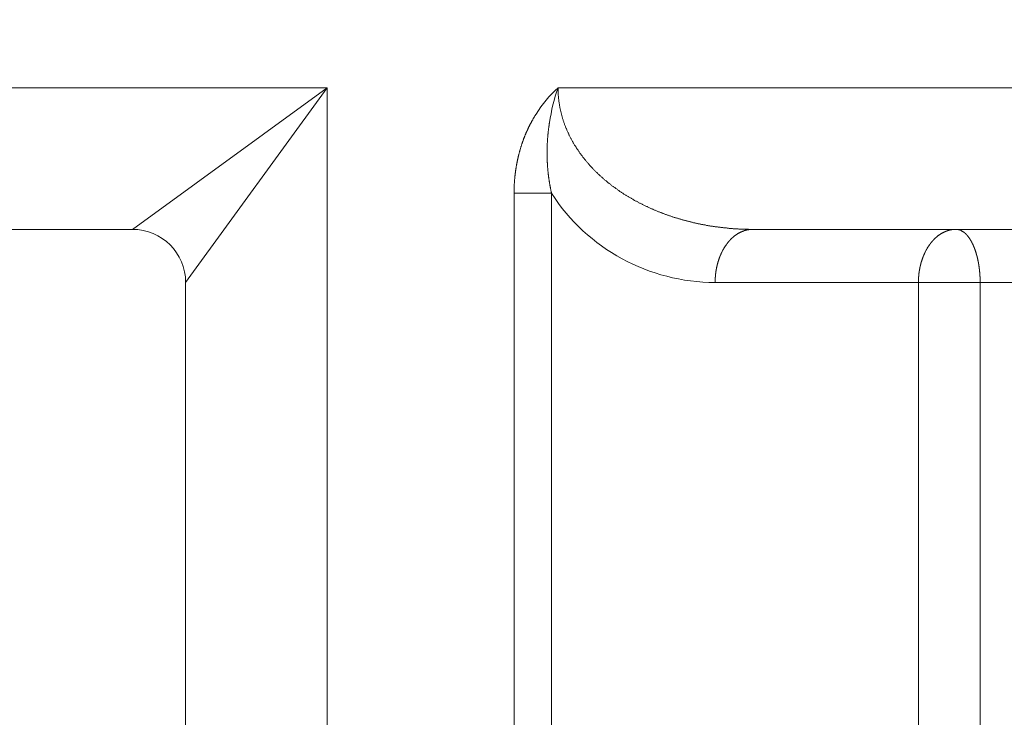
# Model space of a CAD drawing. Units: millimetres. Extents: x -806 to -596, y 432 to 729.
# Drawn here: x -659 to -653, y 579 to 583 of the extents above; entities that cross this region are included whole.
import ezdxf

# ---------------------------------------------------------------- set-up
doc = ezdxf.new("R2010")
doc.units = ezdxf.units.MM
doc.header["$LTSCALE"] = 0.3
doc.layers.add('Cotas', color=7, linetype='Continuous', lineweight=9, true_color=0x4d4f53)
doc.layers.add('Linhas', color=7, linetype='Continuous', lineweight=13)
doc.styles.add('ROTO_FERMAX', font='UniversNextW1G-Light.ttf')
doc.dimstyles.new('COTA_ROTOFERMAX', dxfattribs={"dimtxt": 1.7, "dimasz": 1.5, "dimexe": 0.5, "dimexo": 0.75, "dimtad": 1, "dimdec": 1, "dimzin": 1, "dimdsep": 46, "dimtxsty": 'ROTO_FERMAX', "dimcen": 2.5, "dimclrd": 256, "dimclre": 256, "dimclrt": 256, "dimadec": 0, "dimazin": 0, "dimtfac": 1, "dimtdec": 1, "dimtmove": 0, "dimatfit": 2, "dimfxl": 1, "dimlwd": -1, "dimlwe": -1, "dimarcsym": 0})

# ---------------------------------------------------------------- blocks, each defined once
blk = doc.blocks.new('*D35')
at = {"layer": 'Cotas', "transparency": 16777216}
for p, q in [((-666.9322, 591.459), (-634.2822, 591.459)), ((-634.7822, 578.959), (-634.7822, 589.959)), ((-674.4554, 577.459), (-634.2822, 577.459))]:
    blk.add_line(p, q, dxfattribs=at)
for points in [[(-635.0322, 589.959), (-634.5322, 589.959), (-634.7822, 591.459)], [(-635.0322, 578.959), (-634.5322, 578.959), (-634.7822, 577.459)]]:
    blk.add_solid(points, dxfattribs=at)
at = {"layer": 'Defpoints', "color": 0, "transparency": 16777216}
for p in [(-667.6822, 591.459), (-634.7822, 591.459), (-675.2054, 577.459)]:
    blk.add_point(p, dxfattribs=at)
at = {"layer": 'Cotas', "transparency": 16777216, "insert": (-636.2843, 584.959), "char_height": 1.7, "attachment_point": 5, "rotation": 90, "style": 'ROTO_FERMAX'}
blk.add_mtext('14.0', dxfattribs=at)

msp = doc.modelspace()

# ---------------------------------------------------------------- linework, layer by layer
at = {"layer": 'Linhas'}
for p, q in [((-656.9065, 582.959), (-664.6822, 582.959)), ((-656.9065, 582.959), (-658.0065, 582.159)), ((-656.9065, 582.959), (-657.7065, 581.859)), ((-656.9065, 582.959), (-656.9065, 575.459)), ((-651.7696, 582.959), (-655.6023, 582.9589)), ((-655.6387, 582.3625), (-655.8509, 582.3625)), ((-655.8509, 575.459), (-655.8509, 582.3625)), ((-655.6387, 575.759), (-655.6387, 582.3626)), ((-664.6822, 582.159), (-658.0065, 582.159)), ((-648.4864, 582.159), (-654.5023, 582.159)), ((-657.7065, 581.859), (-657.7065, 575.9135)), ((-654.7145, 581.859), (-648.2743, 581.859)), ((-653.5657, 581.859), (-653.5657, 577.259)), ((-653.217, 581.859), (-653.217, 577.4332))]:
    msp.add_line(p, q, dxfattribs=at)
for points in [[(-655.6023, 582.9586, 0), (-655.6023, 582.9546, 0), (-655.6023, 582.9516, 0), (-655.6022, 582.9476, 0), (-655.6021, 582.9436, 0), (-655.602, 582.9396, 0), (-655.6018, 582.9356, 0), (-655.6017, 582.9316, 0), (-655.6015, 582.9276, 0), (-655.6012, 582.9236, 0), (-655.601, 582.9196, 0), (-655.6007, 582.9156, 0), (-655.6004, 582.9116, 0), (-655.6001, 582.9076, 0), (-655.5997, 582.9046, 0), (-655.5994, 582.9006, 0), (-655.5989, 582.8966, 0), (-655.5985, 582.8926, 0), (-655.5981, 582.8886, 0), (-655.5976, 582.8846, 0), (-655.5971, 582.8806, 0), (-655.5965, 582.8766, 0), (-655.596, 582.8726, 0), (-655.5954, 582.8696, 0), (-655.5948, 582.8656, 0), (-655.5941, 582.8616, 0), (-655.5934, 582.8576, 0), (-655.5928, 582.8536, 0), (-655.592, 582.8496, 0), (-655.5913, 582.8456, 0), (-655.5905, 582.8426, 0), (-655.5897, 582.8386, 0), (-655.5889, 582.8346, 0), (-655.5881, 582.8306, 0), (-655.5872, 582.8266, 0), (-655.5863, 582.8226, 0), (-655.5854, 582.8196, 0), (-655.5845, 582.8156, 0), (-655.5835, 582.8116, 0), (-655.5825, 582.8076, 0), (-655.5815, 582.8036, 0), (-655.5804, 582.8006, 0), (-655.5794, 582.7966, 0), (-655.5783, 582.7926, 0), (-655.5772, 582.7886, 0), (-655.5761, 582.7856, 0), (-655.5749, 582.7816, 0), (-655.5737, 582.7776, 0), (-655.5725, 582.7736, 0), (-655.5713, 582.7706, 0), (-655.57, 582.7666, 0), (-655.5687, 582.7626, 0), (-655.5675, 582.7596, 0), (-655.5661, 582.7556, 0), (-655.5648, 582.7516, 0), (-655.5634, 582.7476, 0), (-655.562, 582.7446, 0), (-655.5606, 582.7406, 0), (-655.5592, 582.7376, 0), (-655.5577, 582.7336, 0), (-655.5562, 582.7296, 0), (-655.5547, 582.7266, 0), (-655.5532, 582.7226, 0), (-655.5517, 582.7186, 0), (-655.5501, 582.7156, 0), (-655.5485, 582.7116, 0), (-655.5469, 582.7086, 0), (-655.5453, 582.7046, 0), (-655.5436, 582.7016, 0), (-655.542, 582.6976, 0), (-655.5403, 582.6936, 0), (-655.5386, 582.6906, 0), (-655.5368, 582.6866, 0), (-655.5351, 582.6836, 0), (-655.5333, 582.6796, 0), (-655.5315, 582.6766, 0), (-655.5297, 582.6726, 0), (-655.5279, 582.6696, 0), (-655.526, 582.6666, 0), (-655.5241, 582.6626, 0), (-655.5222, 582.6596, 0), (-655.5203, 582.6556, 0), (-655.5184, 582.6526, 0), (-655.5164, 582.6486, 0), (-655.5145, 582.6456, 0), (-655.5125, 582.6426, 0), (-655.5105, 582.6386, 0), (-655.5085, 582.6356, 0), (-655.5064, 582.6326, 0), (-655.5043, 582.6286, 0), (-655.5023, 582.6256, 0), (-655.5002, 582.6226, 0), (-655.4981, 582.6186, 0), (-655.4959, 582.6156, 0), (-655.4938, 582.6126, 0), (-655.4916, 582.6096, 0), (-655.4894, 582.6056, 0), (-655.4872, 582.6026, 0), (-655.485, 582.5996, 0), (-655.4828, 582.5966, 0), (-655.4805, 582.5926, 0), (-655.4782, 582.5896, 0), (-655.4759, 582.5866, 0), (-655.4736, 582.5836, 0), (-655.4713, 582.5806, 0), (-655.469, 582.5776, 0), (-655.4666, 582.5736, 0), (-655.4643, 582.5706, 0), (-655.4619, 582.5676, 0), (-655.4595, 582.5646, 0), (-655.4571, 582.5616, 0), (-655.4546, 582.5586, 0), (-655.4522, 582.5556, 0), (-655.4497, 582.5526, 0), (-655.4472, 582.5496, 0), (-655.4447, 582.5466, 0), (-655.4422, 582.5436, 0), (-655.4397, 582.5406, 0), (-655.4372, 582.5376, 0), (-655.4346, 582.5346, 0), (-655.4321, 582.5316, 0), (-655.4295, 582.5286, 0), (-655.4269, 582.5256, 0), (-655.4243, 582.5226, 0), (-655.4217, 582.5196, 0), (-655.419, 582.5166, 0), (-655.4164, 582.5136, 0), (-655.4137, 582.5106, 0), (-655.411, 582.5086, 0), (-655.4083, 582.5056, 0), (-655.4056, 582.5026, 0), (-655.4029, 582.4996, 0), (-655.4002, 582.4966, 0), (-655.3974, 582.4936, 0), (-655.3947, 582.4916, 0), (-655.3919, 582.4886, 0), (-655.3891, 582.4856, 0), (-655.3863, 582.4826, 0), (-655.3835, 582.4806, 0), (-655.3807, 582.4776, 0), (-655.3779, 582.4746, 0), (-655.375, 582.4716, 0), (-655.3722, 582.4696, 0), (-655.3693, 582.4666, 0), (-655.3664, 582.4636, 0), (-655.3636, 582.4616, 0), (-655.3607, 582.4586, 0), (-655.3577, 582.4556, 0), (-655.3548, 582.4536, 0), (-655.3519, 582.4506, 0), (-655.3489, 582.4486, 0), (-655.346, 582.4456, 0), (-655.343, 582.4426, 0), (-655.34, 582.4406, 0), (-655.3371, 582.4376, 0), (-655.3341, 582.4356, 0), (-655.331, 582.4326, 0), (-655.328, 582.4306, 0), (-655.325, 582.4276, 0), (-655.322, 582.4256, 0), (-655.3189, 582.4226, 0), (-655.3159, 582.4206, 0), (-655.3128, 582.4176, 0), (-655.3097, 582.4156, 0), (-655.3066, 582.4136, 0), (-655.3035, 582.4106, 0), (-655.3004, 582.4086, 0), (-655.2973, 582.4056, 0), (-655.2942, 582.4036, 0), (-655.291, 582.4016, 0), (-655.2879, 582.3986, 0), (-655.2847, 582.3966, 0), (-655.2816, 582.3946, 0), (-655.2784, 582.3916, 0), (-655.2752, 582.3896, 0), (-655.272, 582.3876, 0), (-655.2689, 582.3856, 0), (-655.2656, 582.3826, 0), (-655.2624, 582.3806, 0), (-655.2592, 582.3786, 0), (-655.256, 582.3766, 0), (-655.2527, 582.3736, 0), (-655.2495, 582.3716, 0), (-655.2462, 582.3696, 0), (-655.243, 582.3676, 0), (-655.2397, 582.3656, 0), (-655.2364, 582.3636, 0), (-655.2331, 582.3606, 0), (-655.2298, 582.3586, 0), (-655.2265, 582.3566, 0), (-655.2232, 582.3546, 0), (-655.2199, 582.3526, 0), (-655.2166, 582.3506, 0), (-655.2132, 582.3486, 0), (-655.2099, 582.3466, 0), (-655.2066, 582.3446, 0), (-655.2032, 582.3426, 0), (-655.1998, 582.3406, 0), (-655.1965, 582.3386, 0), (-655.1931, 582.3366, 0), (-655.1897, 582.3346, 0), (-655.1863, 582.3326, 0), (-655.1829, 582.3306, 0), (-655.1795, 582.3286, 0), (-655.1761, 582.3266, 0), (-655.1727, 582.3246, 0), (-655.1693, 582.3226, 0), (-655.1658, 582.3206, 0), (-655.1624, 582.3186, 0), (-655.159, 582.3176, 0), (-655.1555, 582.3156, 0), (-655.152, 582.3136, 0), (-655.1486, 582.3116, 0), (-655.1451, 582.3096, 0), (-655.1416, 582.3076, 0), (-655.1382, 582.3066, 0), (-655.1347, 582.3046, 0), (-655.1312, 582.3026, 0), (-655.1277, 582.3006, 0), (-655.1242, 582.2986, 0), (-655.1207, 582.2976, 0), (-655.1172, 582.2956, 0), (-655.1136, 582.2936, 0), (-655.1101, 582.2926, 0), (-655.1066, 582.2906, 0), (-655.103, 582.2886, 0), (-655.0995, 582.2876, 0), (-655.0959, 582.2856, 0), (-655.0924, 582.2836, 0), (-655.0888, 582.2826, 0), (-655.0853, 582.2806, 0), (-655.0817, 582.2786, 0), (-655.0781, 582.2776, 0), (-655.0745, 582.2756, 0), (-655.071, 582.2746, 0), (-655.0674, 582.2726, 0), (-655.0638, 582.2706, 0), (-655.0602, 582.2696, 0), (-655.0566, 582.2676, 0), (-655.053, 582.2666, 0), (-655.0493, 582.2646, 0), (-655.0457, 582.2636, 0), (-655.0421, 582.2616, 0), (-655.0385, 582.2606, 0), (-655.0348, 582.2586, 0), (-655.0312, 582.2576, 0), (-655.0276, 582.2556, 0), (-655.0239, 582.2546, 0), (-655.0203, 582.2536, 0), (-655.0166, 582.2516, 0), (-655.013, 582.2506, 0), (-655.0093, 582.2486, 0), (-655.0056, 582.2476, 0), (-655.002, 582.2466, 0), (-654.9983, 582.2446, 0), (-654.9946, 582.2436, 0), (-654.9909, 582.2426, 0), (-654.9872, 582.2406, 0), (-654.9835, 582.2396, 0), (-654.9799, 582.2386, 0), (-654.9762, 582.2366, 0), (-654.9725, 582.2356, 0), (-654.9688, 582.2346, 0), (-654.965, 582.2336, 0), (-654.9613, 582.2316, 0), (-654.9576, 582.2306, 0), (-654.9539, 582.2296, 0), (-654.9502, 582.2286, 0), (-654.9464, 582.2266, 0), (-654.9427, 582.2256, 0), (-654.939, 582.2246, 0), (-654.9352, 582.2236, 0), (-654.9315, 582.2226, 0), (-654.9278, 582.2216, 0), (-654.924, 582.2196, 0), (-654.9203, 582.2186, 0), (-654.9165, 582.2176, 0), (-654.9127, 582.2166, 0), (-654.909, 582.2156, 0), (-654.9052, 582.2146, 0), (-654.9014, 582.2136, 0), (-654.8977, 582.2126, 0), (-654.8939, 582.2116, 0), (-654.8901, 582.2106, 0), (-654.8863, 582.2096, 0), (-654.8826, 582.2086, 0), (-654.8788, 582.2076, 0), (-654.875, 582.2066, 0), (-654.8712, 582.2056, 0), (-654.8674, 582.2046, 0), (-654.8636, 582.2036, 0), (-654.8598, 582.2026, 0), (-654.856, 582.2016, 0), (-654.8522, 582.2006, 0), (-654.8484, 582.1996, 0), (-654.8446, 582.1986, 0), (-654.8407, 582.1976, 0), (-654.8369, 582.1966, 0), (-654.8331, 582.1956, 0), (-654.8293, 582.1956, 0), (-654.8254, 582.1946, 0), (-654.8216, 582.1936, 0), (-654.8178, 582.1926, 0), (-654.8139, 582.1916, 0), (-654.8101, 582.1906, 0), (-654.8063, 582.1906, 0), (-654.8024, 582.1896, 0), (-654.7986, 582.1886, 0), (-654.7947, 582.1876, 0), (-654.7909, 582.1866, 0), (-654.787, 582.1866, 0), (-654.7832, 582.1856, 0), (-654.7793, 582.1846, 0), (-654.7755, 582.1836, 0), (-654.7716, 582.1836, 0), (-654.7677, 582.1826, 0), (-654.7639, 582.1816, 0), (-654.76, 582.1816, 0), (-654.7561, 582.1806, 0), (-654.7523, 582.1796, 0), (-654.7484, 582.1796, 0), (-654.7445, 582.1786, 0), (-654.7407, 582.1776, 0), (-654.7368, 582.1776, 0), (-654.7329, 582.1766, 0), (-654.729, 582.1766, 0), (-654.7251, 582.1756, 0), (-654.7213, 582.1746, 0), (-654.7174, 582.1746, 0), (-654.7135, 582.1736, 0), (-654.7096, 582.1736, 0), (-654.7057, 582.1726, 0), (-654.7018, 582.1726, 0), (-654.6979, 582.1716, 0), (-654.694, 582.1716, 0), (-654.6901, 582.1706, 0), (-654.6862, 582.1706, 0), (-654.6823, 582.1696, 0), (-654.6784, 582.1696, 0), (-654.6745, 582.1686, 0), (-654.6706, 582.1686, 0), (-654.6667, 582.1676, 0), (-654.6628, 582.1676, 0), (-654.6589, 582.1676, 0), (-654.655, 582.1666, 0), (-654.6511, 582.1666, 0), (-654.6472, 582.1656, 0), (-654.6433, 582.1656, 0), (-654.6394, 582.1656, 0), (-654.6355, 582.1646, 0), (-654.6316, 582.1646, 0), (-654.6277, 582.1646, 0), (-654.6237, 582.1636, 0), (-654.6198, 582.1636, 0), (-654.6159, 582.1636, 0), (-654.612, 582.1626, 0), (-654.6081, 582.1626, 0), (-654.6042, 582.1626, 0), (-654.6003, 582.1626, 0), (-654.5963, 582.1616, 0), (-654.5924, 582.1616, 0), (-654.5885, 582.1616, 0), (-654.5846, 582.1616, 0), (-654.5807, 582.1606, 0), (-654.5768, 582.1606, 0), (-654.5728, 582.1606, 0), (-654.5689, 582.1606, 0), (-654.565, 582.1606, 0), (-654.5611, 582.1606, 0), (-654.5572, 582.1596, 0), (-654.5532, 582.1596, 0), (-654.5493, 582.1596, 0), (-654.5454, 582.1596, 0), (-654.5415, 582.1596, 0), (-654.5376, 582.1596, 0), (-654.5337, 582.1596, 0), (-654.5297, 582.1596, 0), (-654.5258, 582.1596, 0), (-654.5219, 582.1586, 0), (-654.518, 582.1586, 0), (-654.5141, 582.1586, 0), (-654.5102, 582.1586, 0), (-654.5062, 582.1586, 0), (-654.5023, 582.1586, 0)], [(-655.8509, 582.3626, 0), (-655.8508, 582.3646, 0), (-655.8508, 582.3676, 0), (-655.8508, 582.3696, 0), (-655.8508, 582.3726, 0), (-655.8508, 582.3746, 0), (-655.8507, 582.3776, 0), (-655.8507, 582.3796, 0), (-655.8506, 582.3826, 0), (-655.8506, 582.3846, 0), (-655.8505, 582.3876, 0), (-655.8505, 582.3896, 0), (-655.8504, 582.3916, 0), (-655.8503, 582.3946, 0), (-655.8502, 582.3966, 0), (-655.8501, 582.3996, 0), (-655.85, 582.4016, 0), (-655.8499, 582.4046, 0), (-655.8498, 582.4066, 0), (-655.8497, 582.4096, 0), (-655.8495, 582.4116, 0), (-655.8494, 582.4146, 0), (-655.8493, 582.4166, 0), (-655.8491, 582.4196, 0), (-655.8489, 582.4216, 0), (-655.8488, 582.4246, 0), (-655.8486, 582.4266, 0), (-655.8484, 582.4286, 0), (-655.8483, 582.4316, 0), (-655.8481, 582.4336, 0), (-655.8479, 582.4366, 0), (-655.8477, 582.4386, 0), (-655.8475, 582.4416, 0), (-655.8472, 582.4436, 0), (-655.847, 582.4466, 0), (-655.8468, 582.4486, 0), (-655.8466, 582.4516, 0), (-655.8463, 582.4536, 0), (-655.8461, 582.4566, 0), (-655.8458, 582.4586, 0), (-655.8455, 582.4606, 0), (-655.8453, 582.4636, 0), (-655.845, 582.4656, 0), (-655.8447, 582.4686, 0), (-655.8444, 582.4706, 0), (-655.8441, 582.4736, 0), (-655.8438, 582.4756, 0), (-655.8435, 582.4786, 0), (-655.8432, 582.4806, 0), (-655.8429, 582.4836, 0), (-655.8425, 582.4856, 0), (-655.8422, 582.4876, 0), (-655.8419, 582.4906, 0), (-655.8415, 582.4926, 0), (-655.8412, 582.4956, 0), (-655.8408, 582.4976, 0), (-655.8404, 582.5006, 0), (-655.84, 582.5026, 0), (-655.8397, 582.5056, 0), (-655.8393, 582.5076, 0), (-655.8389, 582.5096, 0), (-655.8385, 582.5126, 0), (-655.8381, 582.5146, 0), (-655.8376, 582.5176, 0), (-655.8372, 582.5196, 0), (-655.8368, 582.5226, 0), (-655.8363, 582.5246, 0), (-655.8359, 582.5266, 0), (-655.8354, 582.5296, 0), (-655.835, 582.5316, 0), (-655.8345, 582.5346, 0), (-655.834, 582.5366, 0), (-655.8336, 582.5396, 0), (-655.8331, 582.5416, 0), (-655.8326, 582.5436, 0), (-655.8321, 582.5466, 0), (-655.8316, 582.5486, 0), (-655.8311, 582.5516, 0), (-655.8305, 582.5536, 0), (-655.83, 582.5556, 0), (-655.8295, 582.5586, 0), (-655.8289, 582.5606, 0), (-655.8284, 582.5636, 0), (-655.8278, 582.5656, 0), (-655.8273, 582.5686, 0), (-655.8267, 582.5706, 0), (-655.8261, 582.5726, 0), (-655.8255, 582.5756, 0), (-655.8249, 582.5776, 0), (-655.8243, 582.5806, 0), (-655.8237, 582.5826, 0), (-655.8231, 582.5846, 0), (-655.8225, 582.5876, 0), (-655.8219, 582.5896, 0), (-655.8212, 582.5916, 0), (-655.8206, 582.5946, 0), (-655.82, 582.5966, 0), (-655.8193, 582.5996, 0), (-655.8187, 582.6016, 0), (-655.818, 582.6036, 0), (-655.8173, 582.6066, 0), (-655.8166, 582.6086, 0), (-655.8159, 582.6106, 0), (-655.8152, 582.6136, 0), (-655.8145, 582.6156, 0), (-655.8138, 582.6186, 0), (-655.8131, 582.6206, 0), (-655.8124, 582.6226, 0), (-655.8117, 582.6256, 0), (-655.8109, 582.6276, 0), (-655.8102, 582.6296, 0), (-655.8094, 582.6326, 0), (-655.8087, 582.6346, 0), (-655.8079, 582.6366, 0), (-655.8071, 582.6396, 0), (-655.8064, 582.6416, 0), (-655.8056, 582.6436, 0), (-655.8048, 582.6466, 0), (-655.804, 582.6486, 0), (-655.8032, 582.6506, 0), (-655.8024, 582.6536, 0), (-655.8015, 582.6556, 0), (-655.8007, 582.6576, 0), (-655.7999, 582.6606, 0), (-655.799, 582.6626, 0), (-655.7982, 582.6646, 0), (-655.7973, 582.6676, 0), (-655.7965, 582.6696, 0), (-655.7956, 582.6716, 0), (-655.7947, 582.6736, 0), (-655.7938, 582.6766, 0), (-655.7929, 582.6786, 0), (-655.7921, 582.6806, 0), (-655.7911, 582.6836, 0), (-655.7902, 582.6856, 0), (-655.7893, 582.6876, 0), (-655.7884, 582.6906, 0), (-655.7875, 582.6926, 0), (-655.7865, 582.6946, 0), (-655.7856, 582.6966, 0), (-655.7846, 582.6996, 0), (-655.7836, 582.7016, 0), (-655.7827, 582.7036, 0), (-655.7817, 582.7056, 0), (-655.7807, 582.7086, 0), (-655.7797, 582.7106, 0), (-655.7787, 582.7126, 0), (-655.7777, 582.7146, 0), (-655.7767, 582.7176, 0), (-655.7757, 582.7196, 0), (-655.7747, 582.7216, 0), (-655.7736, 582.7236, 0), (-655.7726, 582.7266, 0), (-655.7715, 582.7286, 0), (-655.7705, 582.7306, 0), (-655.7694, 582.7326, 0), (-655.7684, 582.7356, 0), (-655.7673, 582.7376, 0), (-655.7662, 582.7396, 0), (-655.7651, 582.7416, 0), (-655.764, 582.7436, 0), (-655.7629, 582.7466, 0), (-655.7618, 582.7486, 0), (-655.7607, 582.7506, 0), (-655.7596, 582.7526, 0), (-655.7584, 582.7546, 0), (-655.7573, 582.7576, 0), (-655.7562, 582.7596, 0), (-655.755, 582.7616, 0), (-655.7538, 582.7636, 0), (-655.7527, 582.7656, 0), (-655.7515, 582.7676, 0), (-655.7503, 582.7706, 0), (-655.7491, 582.7726, 0), (-655.7479, 582.7746, 0), (-655.7467, 582.7766, 0), (-655.7455, 582.7786, 0), (-655.7443, 582.7806, 0), (-655.7431, 582.7826, 0), (-655.7419, 582.7856, 0), (-655.7406, 582.7876, 0), (-655.7394, 582.7896, 0), (-655.7381, 582.7916, 0), (-655.7369, 582.7936, 0), (-655.7356, 582.7956, 0), (-655.7344, 582.7976, 0), (-655.7331, 582.7996, 0), (-655.7318, 582.8026, 0), (-655.7305, 582.8046, 0), (-655.7292, 582.8066, 0), (-655.7279, 582.8086, 0), (-655.7266, 582.8106, 0)], [(-655.6507, 582.7626, 0), (-655.6511, 582.7596, 0), (-655.6515, 582.7576, 0), (-655.6519, 582.7546, 0), (-655.6522, 582.7526, 0), (-655.6526, 582.7496, 0), (-655.653, 582.7476, 0), (-655.6533, 582.7446, 0), (-655.6537, 582.7426, 0), (-655.654, 582.7396, 0), (-655.6543, 582.7376, 0), (-655.6547, 582.7346, 0), (-655.655, 582.7326, 0), (-655.6553, 582.7296, 0), (-655.6556, 582.7276, 0), (-655.656, 582.7246, 0), (-655.6563, 582.7226, 0), (-655.6566, 582.7196, 0), (-655.6569, 582.7176, 0), (-655.6571, 582.7146, 0), (-655.6574, 582.7126, 0), (-655.6577, 582.7096, 0), (-655.658, 582.7076, 0), (-655.6582, 582.7046, 0), (-655.6585, 582.7026, 0), (-655.6587, 582.6996, 0), (-655.659, 582.6976, 0), (-655.6592, 582.6946, 0), (-655.6595, 582.6926, 0), (-655.6597, 582.6896, 0), (-655.6599, 582.6876, 0), (-655.6602, 582.6846, 0), (-655.6604, 582.6826, 0), (-655.6606, 582.6796, 0), (-655.6608, 582.6776, 0), (-655.661, 582.6746, 0), (-655.6612, 582.6726, 0), (-655.6614, 582.6696, 0), (-655.6615, 582.6666, 0), (-655.6617, 582.6646, 0), (-655.6619, 582.6616, 0), (-655.662, 582.6596, 0), (-655.6622, 582.6566, 0), (-655.6623, 582.6546, 0), (-655.6625, 582.6516, 0), (-655.6626, 582.6496, 0), (-655.6628, 582.6466, 0), (-655.6629, 582.6446, 0), (-655.663, 582.6416, 0), (-655.6631, 582.6396, 0), (-655.6632, 582.6366, 0), (-655.6633, 582.6346, 0), (-655.6634, 582.6316, 0), (-655.6635, 582.6296, 0), (-655.6636, 582.6266, 0), (-655.6637, 582.6236, 0), (-655.6638, 582.6216, 0), (-655.6638, 582.6186, 0), (-655.6639, 582.6166, 0), (-655.664, 582.6136, 0), (-655.664, 582.6116, 0), (-655.664, 582.6086, 0), (-655.6641, 582.6066, 0), (-655.6641, 582.6036, 0), (-655.6641, 582.6016, 0), (-655.6642, 582.5986, 0), (-655.6642, 582.5966, 0), (-655.6642, 582.5936, 0), (-655.6642, 582.5916, 0), (-655.6642, 582.5886, 0), (-655.6642, 582.5856, 0), (-655.6642, 582.5836, 0), (-655.6641, 582.5806, 0), (-655.6641, 582.5786, 0), (-655.6641, 582.5756, 0), (-655.664, 582.5736, 0), (-655.664, 582.5706, 0), (-655.6639, 582.5686, 0), (-655.6639, 582.5656, 0), (-655.6638, 582.5636, 0), (-655.6637, 582.5606, 0), (-655.6637, 582.5586, 0), (-655.6636, 582.5556, 0), (-655.6635, 582.5536, 0), (-655.6634, 582.5506, 0), (-655.6633, 582.5476, 0), (-655.6632, 582.5456, 0), (-655.6631, 582.5426, 0), (-655.663, 582.5406, 0), (-655.6628, 582.5376, 0), (-655.6627, 582.5356, 0), (-655.6626, 582.5326, 0), (-655.6624, 582.5306, 0), (-655.6623, 582.5276, 0), (-655.6621, 582.5256, 0), (-655.662, 582.5226, 0), (-655.6618, 582.5206, 0), (-655.6616, 582.5176, 0), (-655.6614, 582.5156, 0), (-655.6612, 582.5126, 0), (-655.6611, 582.5106, 0), (-655.6609, 582.5076, 0), (-655.6606, 582.5046, 0), (-655.6604, 582.5026, 0), (-655.6602, 582.4996, 0), (-655.66, 582.4976, 0), (-655.6598, 582.4946, 0), (-655.6595, 582.4926, 0), (-655.6593, 582.4896, 0), (-655.659, 582.4876, 0), (-655.6588, 582.4846, 0), (-655.6585, 582.4826, 0), (-655.6583, 582.4796, 0), (-655.658, 582.4776, 0), (-655.6577, 582.4746, 0), (-655.6574, 582.4726, 0), (-655.6571, 582.4696, 0), (-655.6568, 582.4676, 0), (-655.6565, 582.4646, 0), (-655.6562, 582.4626, 0), (-655.6559, 582.4596, 0), (-655.6556, 582.4576, 0), (-655.6552, 582.4546, 0), (-655.6549, 582.4526, 0), (-655.6546, 582.4496, 0), (-655.6542, 582.4476, 0), (-655.6539, 582.4446, 0), (-655.6535, 582.4426, 0), (-655.6531, 582.4396, 0), (-655.6528, 582.4376, 0), (-655.6524, 582.4346, 0), (-655.652, 582.4326, 0), (-655.6516, 582.4296, 0), (-655.6512, 582.4276, 0), (-655.6508, 582.4246, 0), (-655.6504, 582.4226, 0), (-655.65, 582.4196, 0), (-655.6496, 582.4176, 0), (-655.6491, 582.4146, 0), (-655.6487, 582.4126, 0), (-655.6483, 582.4096, 0), (-655.6478, 582.4076, 0), (-655.6474, 582.4046, 0), (-655.6469, 582.4026, 0), (-655.6464, 582.3996, 0), (-655.646, 582.3976, 0), (-655.6455, 582.3946, 0), (-655.645, 582.3926, 0), (-655.6445, 582.3896, 0), (-655.644, 582.3876, 0), (-655.6435, 582.3846, 0), (-655.643, 582.3826, 0), (-655.6425, 582.3796, 0), (-655.642, 582.3776, 0), (-655.6414, 582.3746, 0), (-655.6409, 582.3726, 0), (-655.6404, 582.3696, 0), (-655.6398, 582.3676, 0), (-655.6393, 582.3646, 0), (-655.6387, 582.3626, 0)], [(-654.5023, 582.1586, 0), (-654.5037, 582.1586, 0), (-654.5051, 582.1586, 0), (-654.5065, 582.1586, 0), (-654.508, 582.1586, 0), (-654.5094, 582.1586, 0), (-654.5108, 582.1586, 0), (-654.5122, 582.1586, 0), (-654.5136, 582.1586, 0), (-654.515, 582.1586, 0), (-654.5164, 582.1586, 0), (-654.5178, 582.1586, 0), (-654.5192, 582.1576, 0), (-654.5206, 582.1576, 0), (-654.522, 582.1576, 0), (-654.5234, 582.1576, 0), (-654.5248, 582.1576, 0), (-654.5262, 582.1566, 0), (-654.5276, 582.1566, 0), (-654.529, 582.1566, 0), (-654.5304, 582.1566, 0), (-654.5318, 582.1556, 0), (-654.5332, 582.1556, 0), (-654.5345, 582.1556, 0), (-654.5359, 582.1556, 0), (-654.5373, 582.1546, 0), (-654.5387, 582.1546, 0), (-654.54, 582.1546, 0), (-654.5414, 582.1536, 0), (-654.5428, 582.1536, 0), (-654.5441, 582.1526, 0), (-654.5455, 582.1526, 0), (-654.5468, 582.1526, 0), (-654.5482, 582.1516, 0), (-654.5495, 582.1516, 0), (-654.5509, 582.1506, 0), (-654.5522, 582.1506, 0), (-654.5535, 582.1496, 0), (-654.5549, 582.1496, 0), (-654.5562, 582.1496, 0), (-654.5575, 582.1486, 0), (-654.5588, 582.1486, 0), (-654.5601, 582.1476, 0), (-654.5615, 582.1466, 0), (-654.5628, 582.1466, 0), (-654.5641, 582.1456, 0), (-654.5653, 582.1456, 0), (-654.5666, 582.1446, 0), (-654.5679, 582.1446, 0), (-654.5692, 582.1436, 0), (-654.5705, 582.1426, 0), (-654.5717, 582.1426, 0), (-654.573, 582.1416, 0), (-654.5743, 582.1416, 0), (-654.5755, 582.1406, 0), (-654.5768, 582.1396, 0), (-654.578, 582.1396, 0), (-654.5793, 582.1386, 0), (-654.5805, 582.1376, 0), (-654.5817, 582.1376, 0), (-654.5829, 582.1366, 0), (-654.5842, 582.1356, 0), (-654.5854, 582.1346, 0), (-654.5866, 582.1346, 0), (-654.5878, 582.1336, 0), (-654.589, 582.1326, 0), (-654.5902, 582.1316, 0), (-654.5913, 582.1316, 0), (-654.5925, 582.1306, 0), (-654.5937, 582.1296, 0), (-654.5949, 582.1286, 0), (-654.596, 582.1286, 0), (-654.5972, 582.1276, 0), (-654.5983, 582.1266, 0), (-654.5995, 582.1256, 0), (-654.6006, 582.1246, 0), (-654.6017, 582.1236, 0), (-654.6029, 582.1236, 0), (-654.604, 582.1226, 0), (-654.6051, 582.1216, 0), (-654.6062, 582.1206, 0), (-654.6073, 582.1196, 0), (-654.6084, 582.1186, 0), (-654.6095, 582.1176, 0), (-654.6106, 582.1166, 0), (-654.6116, 582.1156, 0), (-654.6127, 582.1156, 0), (-654.6138, 582.1146, 0), (-654.6148, 582.1136, 0), (-654.6159, 582.1126, 0), (-654.6169, 582.1116, 0), (-654.618, 582.1106, 0), (-654.619, 582.1096, 0), (-654.62, 582.1086, 0), (-654.6211, 582.1076, 0), (-654.6221, 582.1066, 0), (-654.6231, 582.1056, 0), (-654.6241, 582.1046, 0), (-654.6251, 582.1036, 0), (-654.6261, 582.1026, 0), (-654.6271, 582.1016, 0), (-654.6281, 582.1006, 0), (-654.629, 582.0996, 0), (-654.63, 582.0986, 0), (-654.631, 582.0976, 0), (-654.6319, 582.0966, 0), (-654.6329, 582.0956, 0), (-654.6338, 582.0946, 0), (-654.6347, 582.0936, 0), (-654.6357, 582.0926, 0), (-654.6366, 582.0916, 0), (-654.6375, 582.0906, 0), (-654.6384, 582.0886, 0), (-654.6393, 582.0876, 0), (-654.6402, 582.0866, 0), (-654.6411, 582.0856, 0), (-654.642, 582.0846, 0), (-654.6429, 582.0836, 0), (-654.6438, 582.0826, 0), (-654.6446, 582.0816, 0), (-654.6455, 582.0806, 0), (-654.6464, 582.0796, 0), (-654.6472, 582.0776, 0), (-654.6481, 582.0766, 0), (-654.6489, 582.0756, 0), (-654.6497, 582.0746, 0), (-654.6506, 582.0736, 0), (-654.6514, 582.0726, 0), (-654.6522, 582.0716, 0), (-654.653, 582.0696, 0), (-654.6538, 582.0686, 0), (-654.6546, 582.0676, 0), (-654.6554, 582.0666, 0), (-654.6562, 582.0656, 0), (-654.657, 582.0646, 0), (-654.6578, 582.0626, 0), (-654.6586, 582.0616, 0), (-654.6593, 582.0606, 0), (-654.6601, 582.0596, 0), (-654.6608, 582.0586, 0), (-654.6616, 582.0576, 0), (-654.6623, 582.0556, 0), (-654.6631, 582.0546, 0), (-654.6638, 582.0536, 0), (-654.6645, 582.0526, 0), (-654.6652, 582.0516, 0), (-654.666, 582.0496, 0), (-654.6667, 582.0486, 0), (-654.6674, 582.0476, 0), (-654.6681, 582.0466, 0), (-654.6688, 582.0446, 0), (-654.6694, 582.0436, 0), (-654.6701, 582.0426, 0), (-654.6708, 582.0416, 0), (-654.6715, 582.0396, 0), (-654.6721, 582.0386, 0), (-654.6728, 582.0376, 0), (-654.6734, 582.0366, 0), (-654.6741, 582.0346, 0), (-654.6747, 582.0336, 0), (-654.6754, 582.0326, 0), (-654.676, 582.0316, 0), (-654.6766, 582.0296, 0), (-654.6772, 582.0286, 0), (-654.6779, 582.0276, 0), (-654.6785, 582.0266, 0), (-654.6791, 582.0246, 0), (-654.6797, 582.0236, 0), (-654.6803, 582.0226, 0), (-654.6809, 582.0206, 0), (-654.6814, 582.0196, 0), (-654.682, 582.0186, 0), (-654.6826, 582.0176, 0), (-654.6831, 582.0156, 0), (-654.6837, 582.0146, 0), (-654.6843, 582.0136, 0), (-654.6848, 582.0116, 0), (-654.6854, 582.0106, 0), (-654.6859, 582.0096, 0), (-654.6864, 582.0076, 0), (-654.687, 582.0066, 0), (-654.6875, 582.0056, 0), (-654.688, 582.0036, 0), (-654.6885, 582.0026, 0), (-654.689, 582.0016, 0), (-654.6895, 582.0006, 0), (-654.69, 581.9986, 0), (-654.6905, 581.9976, 0), (-654.691, 581.9966, 0), (-654.6915, 581.9946, 0), (-654.6919, 581.9936, 0), (-654.6924, 581.9926, 0), (-654.6929, 581.9906, 0), (-654.6933, 581.9896, 0), (-654.6938, 581.9886, 0), (-654.6942, 581.9866, 0), (-654.6947, 581.9856, 0), (-654.6951, 581.9836, 0), (-654.6956, 581.9826, 0), (-654.696, 581.9816, 0), (-654.6964, 581.9796, 0), (-654.6968, 581.9786, 0), (-654.6972, 581.9776, 0), (-654.6977, 581.9756, 0), (-654.6981, 581.9746, 0), (-654.6985, 581.9736, 0), (-654.6989, 581.9716, 0), (-654.6992, 581.9706, 0), (-654.6996, 581.9696, 0), (-654.7, 581.9676, 0), (-654.7004, 581.9666, 0), (-654.7007, 581.9646, 0), (-654.7011, 581.9636, 0), (-654.7015, 581.9626, 0), (-654.7018, 581.9606, 0), (-654.7022, 581.9596, 0), (-654.7025, 581.9586, 0), (-654.7028, 581.9566, 0), (-654.7032, 581.9556, 0), (-654.7035, 581.9536, 0), (-654.7038, 581.9526, 0), (-654.7042, 581.9516, 0), (-654.7045, 581.9496, 0), (-654.7048, 581.9486, 0), (-654.7051, 581.9476, 0), (-654.7054, 581.9456, 0), (-654.7057, 581.9446, 0), (-654.706, 581.9426, 0), (-654.7062, 581.9416, 0), (-654.7065, 581.9406, 0), (-654.7068, 581.9386, 0), (-654.7071, 581.9376, 0), (-654.7073, 581.9366, 0), (-654.7076, 581.9346, 0), (-654.7078, 581.9336, 0), (-654.7081, 581.9316, 0), (-654.7083, 581.9306, 0), (-654.7086, 581.9296, 0), (-654.7088, 581.9276, 0), (-654.709, 581.9266, 0), (-654.7093, 581.9246, 0), (-654.7095, 581.9236, 0), (-654.7097, 581.9226, 0), (-654.7099, 581.9206, 0), (-654.7101, 581.9196, 0), (-654.7103, 581.9176, 0), (-654.7105, 581.9166, 0), (-654.7107, 581.9156, 0), (-654.7109, 581.9136, 0), (-654.7111, 581.9126, 0), (-654.7113, 581.9106, 0), (-654.7114, 581.9096, 0), (-654.7116, 581.9086, 0), (-654.7118, 581.9066, 0), (-654.7119, 581.9056, 0), (-654.7121, 581.9036, 0), (-654.7122, 581.9026, 0), (-654.7124, 581.9016, 0), (-654.7125, 581.8996, 0), (-654.7126, 581.8986, 0), (-654.7128, 581.8966, 0), (-654.7129, 581.8956, 0), (-654.713, 581.8946, 0), (-654.7131, 581.8926, 0), (-654.7132, 581.8916, 0), (-654.7133, 581.8896, 0), (-654.7134, 581.8886, 0), (-654.7135, 581.8876, 0), (-654.7136, 581.8856, 0), (-654.7137, 581.8846, 0), (-654.7138, 581.8826, 0), (-654.7139, 581.8816, 0), (-654.7139, 581.8796, 0), (-654.714, 581.8786, 0), (-654.7141, 581.8776, 0), (-654.7141, 581.8756, 0), (-654.7142, 581.8746, 0), (-654.7142, 581.8726, 0), (-654.7143, 581.8716, 0), (-654.7143, 581.8706, 0), (-654.7143, 581.8686, 0), (-654.7144, 581.8676, 0), (-654.7144, 581.8656, 0), (-654.7144, 581.8646, 0), (-654.7144, 581.8636, 0), (-654.7144, 581.8616, 0), (-654.7145, 581.8606, 0), (-654.7145, 581.8586, 0)], [(-653.5657, 581.8586, 0), (-653.5657, 581.8606, 0), (-653.5656, 581.8616, 0), (-653.5656, 581.8636, 0), (-653.5656, 581.8646, 0), (-653.5656, 581.8656, 0), (-653.5656, 581.8676, 0), (-653.5655, 581.8686, 0), (-653.5655, 581.8706, 0), (-653.5655, 581.8716, 0), (-653.5654, 581.8726, 0), (-653.5654, 581.8746, 0), (-653.5653, 581.8756, 0), (-653.5653, 581.8776, 0), (-653.5652, 581.8786, 0), (-653.5651, 581.8796, 0), (-653.5651, 581.8816, 0), (-653.565, 581.8826, 0), (-653.5649, 581.8846, 0), (-653.5648, 581.8856, 0), (-653.5647, 581.8876, 0), (-653.5646, 581.8886, 0), (-653.5645, 581.8896, 0), (-653.5644, 581.8916, 0), (-653.5643, 581.8926, 0), (-653.5642, 581.8946, 0), (-653.5641, 581.8956, 0), (-653.564, 581.8966, 0), (-653.5638, 581.8986, 0), (-653.5637, 581.8996, 0), (-653.5636, 581.9016, 0), (-653.5634, 581.9026, 0), (-653.5633, 581.9036, 0), (-653.5631, 581.9056, 0), (-653.563, 581.9066, 0), (-653.5628, 581.9086, 0), (-653.5626, 581.9096, 0), (-653.5625, 581.9106, 0), (-653.5623, 581.9126, 0), (-653.5621, 581.9136, 0), (-653.5619, 581.9156, 0), (-653.5617, 581.9166, 0), (-653.5615, 581.9176, 0), (-653.5613, 581.9196, 0), (-653.5611, 581.9206, 0), (-653.5609, 581.9226, 0), (-653.5607, 581.9236, 0), (-653.5605, 581.9246, 0), (-653.5602, 581.9266, 0), (-653.56, 581.9276, 0), (-653.5598, 581.9296, 0), (-653.5595, 581.9306, 0), (-653.5593, 581.9316, 0), (-653.559, 581.9336, 0), (-653.5588, 581.9346, 0), (-653.5585, 581.9366, 0), (-653.5583, 581.9376, 0), (-653.558, 581.9386, 0), (-653.5577, 581.9406, 0), (-653.5574, 581.9416, 0), (-653.5572, 581.9426, 0), (-653.5569, 581.9446, 0), (-653.5566, 581.9456, 0), (-653.5563, 581.9476, 0), (-653.556, 581.9486, 0), (-653.5557, 581.9496, 0), (-653.5554, 581.9516, 0), (-653.555, 581.9526, 0), (-653.5547, 581.9536, 0), (-653.5544, 581.9556, 0), (-653.554, 581.9566, 0), (-653.5537, 581.9586, 0), (-653.5534, 581.9596, 0), (-653.553, 581.9606, 0), (-653.5527, 581.9626, 0), (-653.5523, 581.9636, 0), (-653.5519, 581.9646, 0), (-653.5516, 581.9666, 0), (-653.5512, 581.9676, 0), (-653.5508, 581.9696, 0), (-653.5504, 581.9706, 0), (-653.5501, 581.9716, 0), (-653.5497, 581.9736, 0), (-653.5493, 581.9746, 0), (-653.5489, 581.9756, 0), (-653.5484, 581.9776, 0), (-653.548, 581.9786, 0), (-653.5476, 581.9796, 0), (-653.5472, 581.9816, 0), (-653.5468, 581.9826, 0), (-653.5463, 581.9836, 0), (-653.5459, 581.9856, 0), (-653.5454, 581.9866, 0), (-653.545, 581.9886, 0), (-653.5445, 581.9896, 0), (-653.5441, 581.9906, 0), (-653.5436, 581.9926, 0), (-653.5431, 581.9936, 0), (-653.5427, 581.9946, 0), (-653.5422, 581.9966, 0), (-653.5417, 581.9976, 0), (-653.5412, 581.9986, 0), (-653.5407, 582.0006, 0), (-653.5402, 582.0016, 0), (-653.5397, 582.0026, 0), (-653.5392, 582.0036, 0), (-653.5387, 582.0056, 0), (-653.5382, 582.0066, 0), (-653.5376, 582.0076, 0), (-653.5371, 582.0096, 0), (-653.5366, 582.0106, 0), (-653.536, 582.0116, 0), (-653.5355, 582.0136, 0), (-653.5349, 582.0146, 0), (-653.5343, 582.0156, 0), (-653.5338, 582.0176, 0), (-653.5332, 582.0186, 0), (-653.5326, 582.0196, 0), (-653.5321, 582.0206, 0), (-653.5315, 582.0226, 0), (-653.5309, 582.0236, 0), (-653.5303, 582.0246, 0), (-653.5297, 582.0266, 0), (-653.5291, 582.0276, 0), (-653.5284, 582.0286, 0), (-653.5278, 582.0296, 0), (-653.5272, 582.0316, 0), (-653.5266, 582.0326, 0), (-653.5259, 582.0336, 0), (-653.5253, 582.0346, 0), (-653.5246, 582.0366, 0), (-653.524, 582.0376, 0), (-653.5233, 582.0386, 0), (-653.5227, 582.0396, 0), (-653.522, 582.0416, 0), (-653.5213, 582.0426, 0), (-653.5206, 582.0436, 0), (-653.52, 582.0446, 0), (-653.5193, 582.0466, 0), (-653.5186, 582.0476, 0), (-653.5179, 582.0486, 0), (-653.5172, 582.0496, 0), (-653.5164, 582.0516, 0), (-653.5157, 582.0526, 0), (-653.515, 582.0536, 0), (-653.5143, 582.0546, 0), (-653.5135, 582.0556, 0), (-653.5128, 582.0576, 0), (-653.512, 582.0586, 0), (-653.5113, 582.0596, 0), (-653.5105, 582.0606, 0), (-653.5098, 582.0616, 0), (-653.509, 582.0626, 0), (-653.5082, 582.0646, 0), (-653.5074, 582.0656, 0), (-653.5066, 582.0666, 0), (-653.5058, 582.0676, 0), (-653.505, 582.0686, 0), (-653.5042, 582.0696, 0), (-653.5034, 582.0716, 0), (-653.5026, 582.0726, 0), (-653.5018, 582.0736, 0), (-653.5009, 582.0746, 0), (-653.5001, 582.0756, 0), (-653.4993, 582.0766, 0), (-653.4984, 582.0776, 0), (-653.4976, 582.0796, 0), (-653.4967, 582.0806, 0), (-653.4958, 582.0816, 0), (-653.495, 582.0826, 0), (-653.4941, 582.0836, 0), (-653.4932, 582.0846, 0), (-653.4923, 582.0856, 0), (-653.4914, 582.0866, 0), (-653.4905, 582.0876, 0), (-653.4896, 582.0886, 0), (-653.4887, 582.0906, 0), (-653.4878, 582.0916, 0), (-653.4869, 582.0926, 0), (-653.4859, 582.0936, 0), (-653.485, 582.0946, 0), (-653.4841, 582.0956, 0), (-653.4831, 582.0966, 0), (-653.4822, 582.0976, 0), (-653.4812, 582.0986, 0), (-653.4802, 582.0996, 0), (-653.4792, 582.1006, 0), (-653.4783, 582.1016, 0), (-653.4773, 582.1026, 0), (-653.4763, 582.1036, 0), (-653.4753, 582.1046, 0), (-653.4743, 582.1056, 0), (-653.4733, 582.1066, 0), (-653.4723, 582.1076, 0), (-653.4712, 582.1086, 0), (-653.4702, 582.1096, 0), (-653.4692, 582.1106, 0), (-653.4681, 582.1116, 0), (-653.4671, 582.1126, 0), (-653.466, 582.1136, 0), (-653.465, 582.1146, 0), (-653.4639, 582.1156, 0), (-653.4628, 582.1156, 0), (-653.4618, 582.1166, 0), (-653.4607, 582.1176, 0), (-653.4596, 582.1186, 0), (-653.4585, 582.1196, 0), (-653.4574, 582.1206, 0), (-653.4563, 582.1216, 0), (-653.4552, 582.1226, 0), (-653.4541, 582.1236, 0), (-653.4529, 582.1236, 0), (-653.4518, 582.1246, 0), (-653.4507, 582.1256, 0), (-653.4495, 582.1266, 0), (-653.4484, 582.1276, 0), (-653.4472, 582.1286, 0), (-653.4461, 582.1286, 0), (-653.4449, 582.1296, 0), (-653.4437, 582.1306, 0), (-653.4425, 582.1316, 0), (-653.4414, 582.1316, 0), (-653.4402, 582.1326, 0), (-653.439, 582.1336, 0), (-653.4378, 582.1346, 0), (-653.4366, 582.1346, 0), (-653.4354, 582.1356, 0), (-653.4341, 582.1366, 0), (-653.4329, 582.1376, 0), (-653.4317, 582.1376, 0), (-653.4305, 582.1386, 0), (-653.4292, 582.1396, 0), (-653.428, 582.1396, 0), (-653.4267, 582.1406, 0), (-653.4255, 582.1416, 0), (-653.4242, 582.1416, 0), (-653.4229, 582.1426, 0), (-653.4217, 582.1426, 0), (-653.4204, 582.1436, 0), (-653.4191, 582.1446, 0), (-653.4178, 582.1446, 0), (-653.4165, 582.1456, 0), (-653.4153, 582.1456, 0), (-653.414, 582.1466, 0), (-653.4127, 582.1466, 0), (-653.4113, 582.1476, 0), (-653.41, 582.1486, 0), (-653.4087, 582.1486, 0), (-653.4074, 582.1496, 0), (-653.4061, 582.1496, 0), (-653.4047, 582.1496, 0), (-653.4034, 582.1506, 0), (-653.4021, 582.1506, 0), (-653.4007, 582.1516, 0), (-653.3994, 582.1516, 0), (-653.398, 582.1526, 0), (-653.3967, 582.1526, 0), (-653.3953, 582.1526, 0), (-653.394, 582.1536, 0), (-653.3926, 582.1536, 0), (-653.3912, 582.1546, 0), (-653.3899, 582.1546, 0), (-653.3885, 582.1546, 0), (-653.3871, 582.1556, 0), (-653.3857, 582.1556, 0), (-653.3843, 582.1556, 0), (-653.383, 582.1556, 0), (-653.3816, 582.1566, 0), (-653.3802, 582.1566, 0), (-653.3788, 582.1566, 0), (-653.3774, 582.1566, 0), (-653.376, 582.1576, 0), (-653.3746, 582.1576, 0), (-653.3732, 582.1576, 0), (-653.3718, 582.1576, 0), (-653.3704, 582.1576, 0), (-653.369, 582.1586, 0), (-653.3676, 582.1586, 0), (-653.3662, 582.1586, 0), (-653.3648, 582.1586, 0), (-653.3634, 582.1586, 0), (-653.362, 582.1586, 0), (-653.3606, 582.1586, 0), (-653.3592, 582.1586, 0), (-653.3577, 582.1586, 0), (-653.3563, 582.1586, 0), (-653.3549, 582.1586, 0), (-653.3535, 582.1586, 0)], [(-653.3535, 582.1586, 0), (-653.3525, 582.1586, 0), (-653.3515, 582.1586, 0), (-653.3505, 582.1586, 0), (-653.3495, 582.1586, 0), (-653.3485, 582.1586, 0), (-653.3475, 582.1586, 0), (-653.3465, 582.1586, 0), (-653.3454, 582.1586, 0), (-653.3444, 582.1586, 0), (-653.3434, 582.1586, 0), (-653.3424, 582.1576, 0), (-653.3414, 582.1576, 0), (-653.3404, 582.1576, 0), (-653.3394, 582.1576, 0), (-653.3385, 582.1576, 0), (-653.3375, 582.1566, 0), (-653.3365, 582.1566, 0), (-653.3355, 582.1566, 0), (-653.3345, 582.1556, 0), (-653.3335, 582.1556, 0), (-653.3326, 582.1556, 0), (-653.3316, 582.1546, 0), (-653.3307, 582.1546, 0), (-653.3297, 582.1546, 0), (-653.3288, 582.1536, 0), (-653.3278, 582.1536, 0), (-653.3269, 582.1536, 0), (-653.3259, 582.1526, 0), (-653.325, 582.1526, 0), (-653.3241, 582.1516, 0), (-653.3232, 582.1516, 0), (-653.3223, 582.1506, 0), (-653.3214, 582.1506, 0), (-653.3205, 582.1496, 0), (-653.3196, 582.1496, 0), (-653.3187, 582.1486, 0), (-653.3179, 582.1486, 0), (-653.317, 582.1476, 0), (-653.3161, 582.1476, 0), (-653.3153, 582.1466, 0), (-653.3144, 582.1466, 0), (-653.3136, 582.1456, 0), (-653.3127, 582.1456, 0), (-653.3119, 582.1446, 0), (-653.3111, 582.1446, 0), (-653.3103, 582.1436, 0), (-653.3094, 582.1426, 0), (-653.3086, 582.1426, 0), (-653.3078, 582.1416, 0), (-653.307, 582.1406, 0), (-653.3062, 582.1406, 0), (-653.3055, 582.1396, 0), (-653.3047, 582.1396, 0), (-653.3039, 582.1386, 0), (-653.3031, 582.1376, 0), (-653.3024, 582.1376, 0), (-653.3016, 582.1366, 0), (-653.3009, 582.1356, 0), (-653.3001, 582.1346, 0), (-653.2994, 582.1346, 0), (-653.2987, 582.1336, 0), (-653.2979, 582.1326, 0), (-653.2972, 582.1326, 0), (-653.2965, 582.1316, 0), (-653.2958, 582.1306, 0), (-653.2951, 582.1306, 0), (-653.2944, 582.1296, 0), (-653.2937, 582.1286, 0), (-653.293, 582.1276, 0), (-653.2923, 582.1276, 0), (-653.2916, 582.1266, 0), (-653.291, 582.1256, 0), (-653.2903, 582.1246, 0), (-653.2896, 582.1246, 0), (-653.289, 582.1236, 0), (-653.2883, 582.1226, 0), (-653.2877, 582.1216, 0), (-653.287, 582.1206, 0), (-653.2864, 582.1206, 0), (-653.2858, 582.1196, 0), (-653.2851, 582.1186, 0), (-653.2845, 582.1176, 0), (-653.2839, 582.1166, 0), (-653.2833, 582.1166, 0), (-653.2827, 582.1156, 0), (-653.2821, 582.1146, 0), (-653.2815, 582.1136, 0), (-653.2809, 582.1126, 0), (-653.2803, 582.1126, 0), (-653.2797, 582.1116, 0), (-653.2791, 582.1106, 0), (-653.2785, 582.1096, 0), (-653.278, 582.1086, 0), (-653.2774, 582.1076, 0), (-653.2768, 582.1076, 0), (-653.2763, 582.1066, 0), (-653.2757, 582.1056, 0), (-653.2752, 582.1046, 0), (-653.2746, 582.1036, 0), (-653.2741, 582.1026, 0), (-653.2735, 582.1026, 0), (-653.273, 582.1016, 0), (-653.2724, 582.1006, 0), (-653.2719, 582.0996, 0), (-653.2714, 582.0986, 0), (-653.2709, 582.0976, 0), (-653.2704, 582.0966, 0), (-653.2698, 582.0956, 0), (-653.2693, 582.0956, 0), (-653.2688, 582.0946, 0), (-653.2683, 582.0936, 0), (-653.2678, 582.0926, 0), (-653.2673, 582.0916, 0), (-653.2668, 582.0906, 0), (-653.2663, 582.0896, 0), (-653.2659, 582.0886, 0), (-653.2654, 582.0886, 0), (-653.2649, 582.0876, 0), (-653.2644, 582.0866, 0), (-653.264, 582.0856, 0), (-653.2635, 582.0846, 0), (-653.263, 582.0836, 0), (-653.2626, 582.0826, 0), (-653.2621, 582.0816, 0), (-653.2617, 582.0806, 0), (-653.2612, 582.0796, 0), (-653.2608, 582.0796, 0), (-653.2603, 582.0786, 0), (-653.2599, 582.0776, 0), (-653.2594, 582.0766, 0), (-653.259, 582.0756, 0), (-653.2586, 582.0746, 0), (-653.2581, 582.0736, 0), (-653.2577, 582.0726, 0), (-653.2573, 582.0716, 0), (-653.2569, 582.0706, 0), (-653.2565, 582.0696, 0), (-653.256, 582.0686, 0), (-653.2556, 582.0686, 0), (-653.2552, 582.0676, 0), (-653.2548, 582.0666, 0), (-653.2544, 582.0656, 0), (-653.254, 582.0646, 0), (-653.2536, 582.0636, 0), (-653.2532, 582.0626, 0), (-653.2528, 582.0616, 0), (-653.2524, 582.0606, 0), (-653.2521, 582.0596, 0), (-653.2517, 582.0586, 0), (-653.2513, 582.0576, 0), (-653.2509, 582.0566, 0), (-653.2505, 582.0556, 0), (-653.2502, 582.0546, 0), (-653.2498, 582.0546, 0), (-653.2494, 582.0536, 0), (-653.2491, 582.0526, 0), (-653.2487, 582.0516, 0), (-653.2484, 582.0506, 0), (-653.248, 582.0496, 0), (-653.2477, 582.0486, 0), (-653.2473, 582.0476, 0), (-653.247, 582.0466, 0), (-653.2466, 582.0456, 0), (-653.2463, 582.0446, 0), (-653.2459, 582.0436, 0), (-653.2456, 582.0426, 0), (-653.2453, 582.0416, 0), (-653.2449, 582.0406, 0), (-653.2446, 582.0396, 0), (-653.2443, 582.0386, 0), (-653.2439, 582.0376, 0), (-653.2436, 582.0366, 0), (-653.2433, 582.0356, 0), (-653.243, 582.0356, 0), (-653.2427, 582.0346, 0), (-653.2423, 582.0336, 0), (-653.242, 582.0326, 0), (-653.2417, 582.0316, 0), (-653.2414, 582.0306, 0), (-653.2411, 582.0296, 0), (-653.2408, 582.0286, 0), (-653.2405, 582.0276, 0), (-653.2402, 582.0266, 0), (-653.2399, 582.0256, 0), (-653.2396, 582.0246, 0), (-653.2393, 582.0236, 0), (-653.2391, 582.0226, 0), (-653.2388, 582.0216, 0), (-653.2385, 582.0206, 0), (-653.2382, 582.0196, 0), (-653.2379, 582.0186, 0), (-653.2376, 582.0176, 0), (-653.2374, 582.0166, 0), (-653.2371, 582.0156, 0), (-653.2368, 582.0146, 0), (-653.2366, 582.0136, 0), (-653.2363, 582.0126, 0), (-653.236, 582.0116, 0), (-653.2358, 582.0106, 0), (-653.2355, 582.0096, 0), (-653.2353, 582.0086, 0), (-653.235, 582.0076, 0), (-653.2347, 582.0066, 0), (-653.2345, 582.0056, 0), (-653.2342, 582.0046, 0), (-653.234, 582.0036, 0), (-653.2337, 582.0036, 0), (-653.2335, 582.0026, 0), (-653.2333, 582.0016, 0), (-653.233, 582.0006, 0), (-653.2328, 581.9996, 0), (-653.2325, 581.9986, 0), (-653.2323, 581.9976, 0), (-653.2321, 581.9966, 0), (-653.2319, 581.9956, 0), (-653.2316, 581.9946, 0), (-653.2314, 581.9936, 0), (-653.2312, 581.9926, 0), (-653.231, 581.9916, 0), (-653.2307, 581.9906, 0), (-653.2305, 581.9896, 0), (-653.2303, 581.9886, 0), (-653.2301, 581.9876, 0), (-653.2299, 581.9866, 0), (-653.2297, 581.9856, 0), (-653.2295, 581.9846, 0), (-653.2293, 581.9836, 0), (-653.2291, 581.9826, 0), (-653.2288, 581.9816, 0), (-653.2286, 581.9806, 0), (-653.2284, 581.9796, 0), (-653.2283, 581.9786, 0), (-653.2281, 581.9776, 0), (-653.2279, 581.9766, 0), (-653.2277, 581.9756, 0), (-653.2275, 581.9746, 0), (-653.2273, 581.9736, 0), (-653.2271, 581.9726, 0), (-653.2269, 581.9716, 0), (-653.2267, 581.9706, 0), (-653.2266, 581.9696, 0), (-653.2264, 581.9686, 0), (-653.2262, 581.9676, 0), (-653.226, 581.9666, 0), (-653.2259, 581.9656, 0), (-653.2257, 581.9646, 0), (-653.2255, 581.9636, 0), (-653.2254, 581.9626, 0), (-653.2252, 581.9616, 0), (-653.225, 581.9606, 0), (-653.2249, 581.9596, 0), (-653.2247, 581.9586, 0), (-653.2245, 581.9576, 0), (-653.2244, 581.9566, 0), (-653.2242, 581.9556, 0), (-653.2241, 581.9546, 0), (-653.2239, 581.9536, 0), (-653.2238, 581.9526, 0), (-653.2236, 581.9516, 0), (-653.2235, 581.9506, 0), (-653.2233, 581.9496, 0), (-653.2232, 581.9486, 0), (-653.223, 581.9476, 0), (-653.2229, 581.9466, 0), (-653.2228, 581.9456, 0), (-653.2226, 581.9446, 0), (-653.2225, 581.9436, 0), (-653.2224, 581.9426, 0), (-653.2222, 581.9416, 0), (-653.2221, 581.9406, 0), (-653.222, 581.9396, 0), (-653.2218, 581.9386, 0), (-653.2217, 581.9376, 0), (-653.2216, 581.9366, 0), (-653.2215, 581.9356, 0), (-653.2214, 581.9346, 0), (-653.2212, 581.9336, 0), (-653.2211, 581.9326, 0), (-653.221, 581.9316, 0), (-653.2209, 581.9306, 0), (-653.2208, 581.9296, 0), (-653.2207, 581.9286, 0), (-653.2206, 581.9276, 0), (-653.2205, 581.9266, 0), (-653.2204, 581.9256, 0), (-653.2203, 581.9246, 0), (-653.2202, 581.9236, 0), (-653.2201, 581.9226, 0), (-653.22, 581.9216, 0), (-653.2199, 581.9206, 0), (-653.2198, 581.9196, 0), (-653.2197, 581.9186, 0), (-653.2196, 581.9176, 0), (-653.2195, 581.9166, 0), (-653.2194, 581.9156, 0), (-653.2193, 581.9146, 0), (-653.2192, 581.9136, 0), (-653.2191, 581.9126, 0), (-653.2191, 581.9116, 0), (-653.219, 581.9106, 0), (-653.2189, 581.9096, 0), (-653.2188, 581.9086, 0), (-653.2187, 581.9076, 0), (-653.2187, 581.9066, 0), (-653.2186, 581.9056, 0), (-653.2185, 581.9046, 0), (-653.2185, 581.9036, 0), (-653.2184, 581.9026, 0), (-653.2183, 581.9016, 0), (-653.2183, 581.9006, 0), (-653.2182, 581.8996, 0), (-653.2181, 581.8986, 0), (-653.2181, 581.8976, 0), (-653.218, 581.8966, 0), (-653.218, 581.8956, 0), (-653.2179, 581.8946, 0), (-653.2178, 581.8936, 0), (-653.2178, 581.8926, 0), (-653.2177, 581.8916, 0), (-653.2177, 581.8906, 0), (-653.2176, 581.8896, 0), (-653.2176, 581.8886, 0), (-653.2176, 581.8876, 0), (-653.2175, 581.8866, 0), (-653.2175, 581.8856, 0), (-653.2174, 581.8846, 0), (-653.2174, 581.8836, 0), (-653.2174, 581.8826, 0), (-653.2173, 581.8816, 0), (-653.2173, 581.8806, 0), (-653.2173, 581.8796, 0), (-653.2172, 581.8786, 0), (-653.2172, 581.8776, 0), (-653.2172, 581.8766, 0), (-653.2172, 581.8756, 0), (-653.2171, 581.8746, 0), (-653.2171, 581.8736, 0), (-653.2171, 581.8716, 0), (-653.2171, 581.8706, 0), (-653.217, 581.8696, 0), (-653.217, 581.8686, 0), (-653.217, 581.8676, 0), (-653.217, 581.8666, 0), (-653.217, 581.8656, 0), (-653.217, 581.8646, 0), (-653.217, 581.8636, 0), (-653.217, 581.8626, 0), (-653.217, 581.8616, 0), (-653.217, 581.8606, 0), (-653.217, 581.8596, 0), (-653.217, 581.8586, 0)]]:
    msp.add_polyline3d(points, dxfattribs=at)
for centre, radius, start, end in [((-655.1158, 582.4254), 0.7221, 132.3652, 147.7713), ((-654.5062, 582.5847), 1.1583, 161.1462, 171.1636), ((-654.7145, 582.9588), 1.0999, 212.8284, 270.0028), ((-658.0065, 581.859), 0.3, 0, 90)]:
    msp.add_arc(centre, radius, start, end, dxfattribs=at)

# ---------------------------------------------------------------- dimensions: what is measured, and where the dimension line sits
at = {"layer": 'Cotas'}
dim = msp.add_linear_dim(base=(-634.7822, 591.459), p1=(-675.2054, 577.459), p2=(-667.6822, 591.459), angle=90, dimstyle='COTA_ROTOFERMAX', dxfattribs=at)
dim.commit()
dim.dimension.update_dxf_attribs({"geometry": '*D35', "text_midpoint": (-634.7822, 584.959), "dimtype": 160})

doc.saveas('drawing.dxf')
